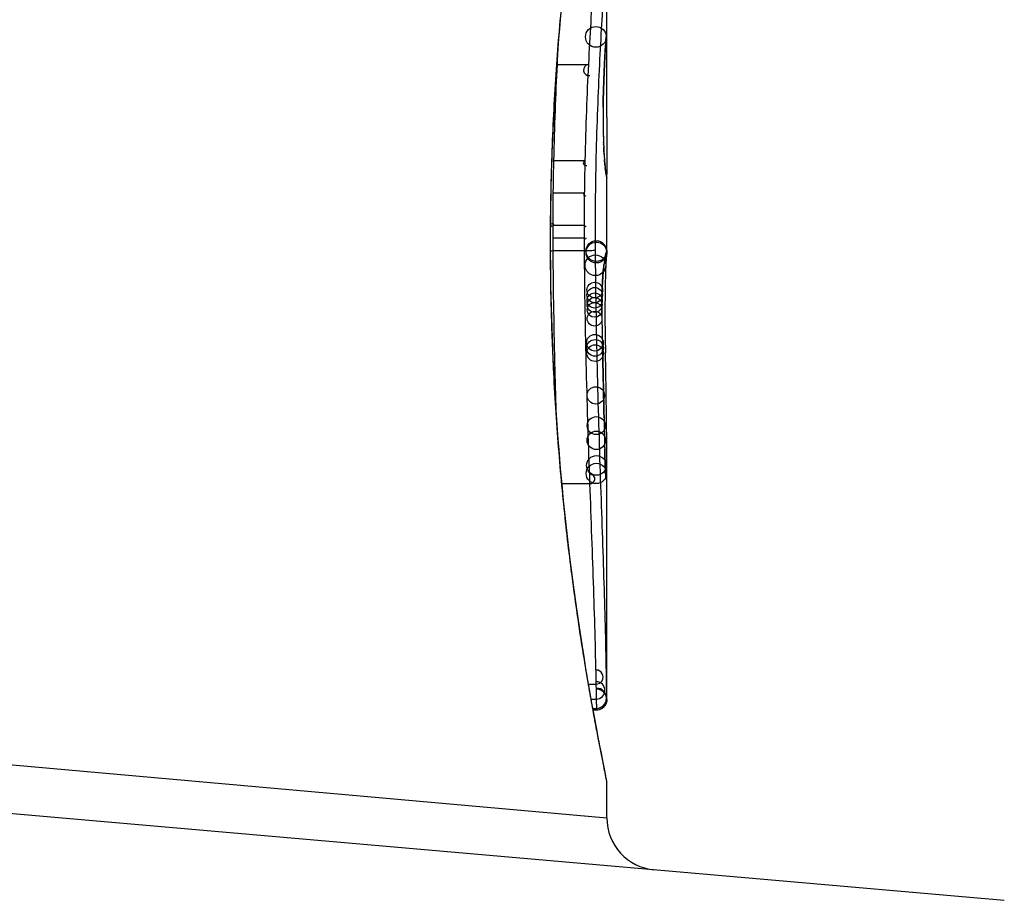
# Model space of a CAD drawing. Units: millimetres. Extents: x -3836 to 3834, y -2793 to 2769.
# Drawn here: x 1668 to 1677, y -218 to -210 of the extents above; entities that cross this region are included whole.
import ezdxf

# ---------------------------------------------------------------- set-up
doc = ezdxf.new("R2010")
doc.units = ezdxf.units.MM
doc.header["$LTSCALE"] = 100
doc.layers.add('SW_Toestellen', color=2, linetype='Continuous')

msp = doc.modelspace()

# ---------------------------------------------------------------- linework, layer by layer
at = {"layer": 'SW_Toestellen'}
for p, q in [((1673.4384, -210.6924), (1673.4384, -209.2583)), ((1672.962, -210.4272), (1673.2611, -210.4272)), ((1672.9285, -211.353), (1673.2272, -211.353)), ((1673.4384, -212.2326), (1673.4384, -211.4843)), ((1672.9231, -211.6618), (1673.2217, -211.6618)), ((1672.9207, -211.9746), (1673.2193, -211.9746)), ((1672.9207, -212.0976), (1673.2192, -212.0976)), ((1672.8963, -212.1556), (1672.894, -212.1556)), ((1672.9215, -212.2201), (1673.22, -212.2201)), ((1673.4238, -213.1048), (1673.4248, -213.1546)), ((1673.4248, -213.1546), (1673.4258, -213.2044)), ((1673.4384, -214.2363), (1673.4384, -214.2323)), ((1673.4384, -216.5433), (1673.4384, -214.2323)), ((1673.0044, -214.4617), (1673.2728, -214.4617)), ((1673.2615, -216.3944), (1673.3337, -216.3944)), ((1673.2868, -216.5389), (1673.3365, -216.5389)), ((1673.4384, -216.5433), (1673.4384, -216.5431)), ((1673.3028, -216.6279), (1673.3382, -216.6279)), ((1673.3054, -216.6426), (1673.3384, -216.6426)), ((1673.3383, -216.6454), (1673.3059, -216.6454)), ((1663.7285, -216.8166), (1673.4384, -217.6837)), ((1663.3992, -217.2635), (1677.2661, -218.4767)), ((1673.4384, -217.6837), (1673.4384, -217.3436))]:
    msp.add_line(p, q, dxfattribs=at)
for centre, radius in [((1673.3329, -210.1614), 0.1), ((1672.9108, -211.9723), 0.014), ((1673.3371, -212.2242), 0.1), ((1673.3382, -212.238), 0.0999), ((1673.3285, -212.3608), 0.1), ((1673.3221, -212.5995), 0.075), ((1673.3215, -212.6482), 0.074), ((1673.3209, -212.7004), 0.0728), ((1673.3205, -212.7431), 0.0719), ((1673.3202, -212.7904), 0.071), ((1673.3203, -212.8746), 0.0715), ((1673.3238, -213.1069), 0.0803), ((1673.3248, -213.1566), 0.0805), ((1673.3258, -213.2064), 0.0806), ((1673.3325, -213.6138), 0.0835), ((1673.3363, -213.9053), 0.0867), ((1673.3376, -214.0467), 0.0887), ((1673.3375, -214.3658), 0.098), ((1673.3383, -214.2886), 0.0947)]:
    msp.add_circle(centre, radius, dxfattribs=at)
for centre, radius, start, end in [((1673.2678, -210.4802), 0.0534, 97.29323, 277.29323), ((1673.2365, -211.3758), 0.0246, 112.26667, 292.26667), ((1673.2314, -211.6749), 0.0163, 126.60088, 306.60088), ((1673.2292, -211.977), 0.0102, 166.44839, 346.44839), ((1673.2291, -212.0964), 0.00999, 186.71522, 6.71522), ((1673.2794, -214.4185), 0.0438, 261.27085, 81.27085), ((1673.3352, -216.3267), 0.0677, 268.78978, 88.78979), ((1673.3372, -216.4553), 0.0836, 269.53477, 89.53477), ((1673.3383, -216.5309), 0.097, 269.94346, 89.94346), ((1673.3384, -216.5431), 0.0995, 269.99697, 89.99698), ((1673.9384, -217.6837), 0.5, 180, 265)]:
    msp.add_arc(centre, radius, start, end, dxfattribs=at)
for centre, major_axis, ratio, start_param, end_param in [((1673.3294, -210.1839), (0.0996, -0.0085), 0.952572, 0, 0.089727), ((1673.3312, -210.1672), (0.0991, -0.0136), 0.984278, 0, 0.139017), ((1673.4128, -210.9708), (0.0221, 0.8245), 0.017388, 0.420065, 0.506964), ((1673.3254, -210.2439), (0.0998, -0.0058), 0.870132, 0, 0.066721), ((1673.3274, -210.2112), (0.0998, -0.0066), 0.908443, 0, 0.072305), ((1673.3163, -210.4209), (0.0999, -0.0045), 0.725414, 0, 0.062202), ((1673.3073, -210.6434), (0.0999, -0.0036), 0.575497, 0, 0.062113), ((1593.9915, -218.4012), (76.6424, 25.2961), 0.8271, 6.013088, 6.015688), ((1660.1103, -227.1202), (-7.7054, -32.0995), 0.338787, 2.184794, 2.187238), ((1673.4245, -210.9193), (0, 0.4118), 0.05343, 1.374945, 1.908304), ((1673.3029, -210.8381), (0.1, -0.0011), 0.191822, 0, 0.055263), ((1673.3038, -211.0575), (0.1, 0.0019), 0.326552, 6.226474, 6.283185), ((1673.4251, -210.9025), (-0.0006, 0.4631), 0.049393, 1.907858, 2.056684), ((1673.3052, -211.1215), (0.1, 0.0027), 0.461088, 6.224063, 6.283185), ((1673.4243, -210.8913), (-0.0015, 0.4874), 0.045888, 2.056259, 2.195818), ((1673.3071, -211.1801), (0.0999, 0.0036), 0.578098, 6.220707, 6.283185), ((1673.4249, -210.8444), (-0.0031, 0.5685), 0.042612, 2.194508, 2.242941), ((1673.3079, -211.2024), (0.0999, 0.0039), 0.616291, 6.219324, 6.283185), ((1673.4158, -211.0301), (-0.0013, 0.2673), 0.042499, 2.251983, 2.356838), ((1673.3123, -211.2952), (0.0998, 0.006), 0.792155, 6.206945, 6.283185), ((1673.4147, -210.8041), (-0.0112, 0.6063), 0.031607, 2.497567, 2.657259), ((1673.316, -211.3487), (0.0997, 0.0078), 0.875536, 6.193869, 6.283185), ((1673.3202, -211.3957), (0.0995, 0.0101), 0.93345, 6.174559, 6.283185), ((1673.3675, -210.2634), (0.0636, -1.1961), 0.017953, 5.928722, 6.017098), ((1673.3239, -211.4296), (0.0993, 0.0118), 0.959539, 6.159608, 6.283185), ((1673.3308, -211.4804), (0.0986, 0.0165), 0.988574, 6.115824, 6.283185), ((1673.3354, -211.507), (0.0982, 0.0187), 0.996516, 6.094925, 6.283185), ((1672.5472, -206.8588), (0.8895, -4.6458), 0.000125, 0.040513, 0.083513), ((1673.3378, -211.5192), (0.0983, 0.0185), 0.999245, 6.097134, 6.283185), ((1673.2233, -214.4025), (0.2097, 2.1603), 0.011813, 0.195179, 0.258007), ((1673.3253, -212.2671), (0.0988, -0.0156), 0.97833, 0, 0.159718), ((1673.3294, -212.244), (0.0979, -0.0205), 0.991304, 0, 0.208702), ((1673.3111, -212.3569), (0.0977, -0.0214), 0.976003, 0, 0.220294), ((1668.443, -222.2902), (4.9202, 10.4441), 0.083115, 6.009509, 6.019714), ((1673.3159, -212.3302), (0.0988, -0.0152), 0.961844, 0, 0.158332), ((1673.3206, -212.2989), (0.099, -0.0141), 0.96468, 0, 0.146453), ((1673.2971, -212.5102), (0.0999, -0.0052), 0.666861, 0, 0.078585), ((1673.4518, -212.9472), (-0.0009, -0.9338), 0.034531, 4.387958, 4.446066), ((1673.4687, -213.2003), (-0.0045, -1.7312), 0.029623, 4.358871, 4.388658), ((1673.4379, -212.84), (0, -0.4695), 0.037905, 4.506172, 4.607376), ((1673.4461, -212.8901), (-0.0003, -0.716), 0.036544, 4.445701, 4.50677), ((1673.2908, -212.8061), (0.1, 0.0004), 0.058116, 6.220253, 6.283185), ((1673.4335, -212.7645), (-0.0001, 0.7015), 0.06098, 1.629556, 1.859064), ((1673.4343, -212.8294), (0, -0.3674), 0.03843, 4.607137, 4.834328), ((1673.4336, -212.83), (0.0001, -0.3629), 0.037066, 4.834299, 5.065108), ((1673.2926, -212.9658), (0.1, 0.0018), 0.281335, 6.218911, 6.283185), ((1673.4318, -212.754), (-0.0012, 0.7389), 0.055898, 1.858835, 2.067185), ((1673.436, -212.7937), (0.0006, -0.469), 0.034477, 5.064201, 5.154779), ((1673.4423, -212.6639), (0.0023, -0.7749), 0.030872, 5.15313, 5.203007), ((1673.4454, -212.5027), (0.0061, -1.1187), 0.026312, 5.202075, 5.242332), ((1670.9585, -203.7366), (-1.4245, 25.5827), 0.080376, 4.324207, 4.332948), ((1673.401, -211.3434), (0.0643, -3.4217), 0.0035, 5.24069, 5.253072), ((1673.2078, -214.9867), (-0.0626, -3.4745), 0.062351, 2.07799, 2.110534), ((1673.3009, -213.3161), (0.1, 0.0023), 0.377417, 6.22295, 6.283185), ((1668.2762, -200.8071), (-2.6093, 33.6995), 0.132579, 4.318532, 4.321923), ((1673.3271, -211.3119), (0.1016, -4.1007), 0.014265, 0.974883, 1.063604), ((1673.3033, -213.4221), (0.1, 0.0022), 0.38053, 6.224818, 6.283185), ((1668.1159, -200.8278), (-2.6716, 33.6732), 0.137063, 4.314882, 4.318276), ((1673.3056, -213.528), (0.1, 0.0022), 0.383639, 6.226707, 6.283185), ((1512.4301, -207.7238), (152.6104, -56.1942), 0.913268, 0.343629, 0.344634), ((1673.2219, -211.2126), (0.1628, -4.2817), 0.033652, 0.889705, 0.974577), ((1673.3088, -213.6789), (0.1, 0.0021), 0.383777, 6.229526, 6.283185), ((1512.4476, -207.8784), (152.8567, -55.3044), 0.913601, 0.337452, 0.338458), ((1673.3118, -213.8297), (0.1, 0.002), 0.383913, 6.232345, 6.283185), ((1673.4638, -212.5397), (-0.0361, 3.3493), 0.02131, 1.9653, 2.065703), ((1673.2623, -211.7819), (0.1313, -3.3758), 0.034823, 0.834327, 0.889588), ((1673.3574, -212.6646), (0.0623, -2.0584), 0.025185, 0.741909, 0.834369), ((1673.3182, -214.1334), (0.1, 0.0022), 0.474623, 6.236673, 6.283185), ((1673.3762, -212.9766), (0.0478, -1.6348), 0.024309, 0.694268, 0.741896), ((1673.3299, -214.401), (0.0994, 0.0108), 0.97109, 6.17162, 6.283185)]:
    msp.add_ellipse(centre, major_axis=major_axis, ratio=ratio, start_param=start_param, end_param=end_param, dxfattribs=at)
for points, knots in [([(1673.438, -206.9681), (1673.4382, -206.9697), (1673.4358, -206.9834), (1673.4077, -207.1255), (1673.331, -207.4859), (1673.1664, -208.471), (1673.0869, -209.0154), (1672.9751, -210.1031), (1672.9364, -210.6172), (1672.9011, -211.4796), (1672.894, -211.8176), (1672.894, -212.1556)], [-0.8086764, -0.8086764, -0.8086764, -0.8086764, -0.7474523, -0.7474523, -0.4745891, -0.4745891, -0.2636606, -0.2636606, -0.1014079, -0.1014079, 0, 0, 0, 0]), ([(1672.8963, -212.1556), (1672.8963, -212.0214), (1672.8974, -211.8871), (1672.9018, -211.6195), (1672.905, -211.486), (1672.9137, -211.2208), (1672.9191, -211.089), (1672.9318, -210.8277), (1672.9391, -210.6983), (1672.9556, -210.4427), (1672.9647, -210.3164), (1672.9846, -210.068), (1672.9953, -209.9457), (1673.018, -209.7058), (1673.03, -209.5883), (1673.0551, -209.3585), (1673.0681, -209.2463), (1673.0949, -209.0281), (1673.1087, -208.922), (1673.1365, -208.7166), (1673.1507, -208.6173), (1673.1789, -208.426), (1673.1931, -208.3341), (1673.221, -208.1581), (1673.2348, -208.074), (1673.2618, -207.9144), (1673.275, -207.8388), (1673.3003, -207.6965), (1673.3124, -207.6299), (1673.3354, -207.5058), (1673.3463, -207.4485), (1673.3665, -207.3435), (1673.3758, -207.2958), (1673.3926, -207.2105), (1673.4, -207.1728), (1673.4163, -207.0913), (1673.4238, -207.054), (1673.4315, -207.0151), (1673.4334, -207.0051), (1673.4355, -206.9937), (1673.4361, -206.9905), (1673.4368, -206.9858), (1673.4371, -206.9843), (1673.4377, -206.9798), (1673.4384, -206.9796), (1673.4384, -206.9676)], [0, 0, 0, 0, 0.0404338, 0.0404338, 0.0808676, 0.0808676, 0.1213015, 0.1213015, 0.1617353, 0.1617353, 0.2021691, 0.2021691, 0.2426029, 0.2426029, 0.2830368, 0.2830368, 0.3234706, 0.3234706, 0.3639044, 0.3639044, 0.4043382, 0.4043382, 0.444772, 0.444772, 0.4852059, 0.4852059, 0.5256397, 0.5256397, 0.5660735, 0.5660735, 0.6065073, 0.6065073, 0.6469412, 0.6469412, 0.687375, 0.687375, 0.7480257, 0.7480257, 0.7783511, 0.7783511, 0.7935138, 0.7935138, 0.8010951, 0.8010951, 0.8086764, 0.8086764, 0.8086764, 0.8086764]), ([(1673.3047, -209.6695), (1673.2979, -209.7777), (1673.2906, -209.8959), (1673.2757, -210.1495), (1673.2682, -210.2849), (1673.2611, -210.4272)], [0, 0, 0, 0, 0.04878925, 0.04878925, 0.09757849, 0.09757849, 0.09757849, 0.09757849]), ([(1673.3675, -210.4802), (1673.3742, -210.3423), (1673.3811, -210.2111), (1673.3949, -209.9659), (1673.4017, -209.8518), (1673.4079, -209.7474)], [-0.09757849, -0.09757849, -0.09757849, -0.09757849, -0.04878925, -0.04878925, -0.00021469, -0.00021469, -0.00021469, -0.00021469]), ([(1673.4272, -210.2177), (1673.4273, -210.2157), (1673.4274, -210.2138), (1673.4277, -210.21), (1673.4278, -210.2082), (1673.4281, -210.2047), (1673.4282, -210.203), (1673.4285, -210.1997), (1673.4286, -210.1982), (1673.4288, -210.1952), (1673.4289, -210.1937), (1673.4291, -210.1924)], [0, 0, 0, 0, 0.00151537, 0.00151537, 0.00303074, 0.00303074, 0.004546109, 0.004546109, 0.006061479, 0.006061479, 0.007576849, 0.007576849, 0.007576849, 0.007576849]), ([(1673.4294, -210.1839), (1673.4291, -210.1877), (1673.4287, -210.1919), (1673.428, -210.201), (1673.4277, -210.2059), (1673.4273, -210.2112)], [-0.007576849, -0.007576849, -0.007576849, -0.007576849, -0.003788424, -0.003788424, 0, 0, 0, 0]), ([(1673.4291, -210.1924), (1673.4292, -210.1912), (1673.4293, -210.1901), (1673.4295, -210.188), (1673.4295, -210.187), (1673.4297, -210.1852), (1673.4298, -210.1844), (1673.43, -210.183), (1673.43, -210.1824), (1673.4301, -210.1815), (1673.4302, -210.1811), (1673.4302, -210.1809)], [0, 0, 0, 0, 0.001388194, 0.001388194, 0.002776388, 0.002776388, 0.004164582, 0.004164582, 0.005552776, 0.005552776, 0.00694097, 0.00694097, 0.00694097, 0.00694097]), ([(1673.4311, -210.1672), (1673.4309, -210.1693), (1673.4306, -210.1717), (1673.43, -210.1772), (1673.4297, -210.1803), (1673.4294, -210.1839)], [-0.00694097, -0.00694097, -0.00694097, -0.00694097, -0.003470485, -0.003470485, 0, 0, 0, 0]), ([(1673.4329, -210.1614), (1673.4326, -210.1611), (1673.4323, -210.1615), (1673.4317, -210.1634), (1673.4314, -210.165), (1673.4311, -210.1672)], [-0.007575546, -0.007575546, -0.007575546, -0.007575546, -0.003787773, -0.003787773, 0, 0, 0, 0]), ([(1673.4356, -210.2037), (1673.4353, -210.1905), (1673.4349, -210.1801), (1673.4339, -210.1658), (1673.4334, -210.1619), (1673.4329, -210.1614)], [-0.01580673, -0.01580673, -0.01580673, -0.01580673, -0.00790328, -0.00790328, 0, 0, 0, 0]), ([(1673.4253, -210.2439), (1673.4239, -210.2684), (1673.4224, -210.2955), (1673.4193, -210.3547), (1673.4178, -210.3867), (1673.4162, -210.4209)], [-0.02985034, -0.02985034, -0.02985034, -0.02985034, -0.01492787, -0.01492787, 0, 0, 0, 0]), ([(1673.4162, -210.4254), (1673.4168, -210.4118), (1673.4174, -210.3985), (1673.4187, -210.3728), (1673.4193, -210.3603), (1673.4205, -210.336), (1673.4211, -210.3243), (1673.4223, -210.3016), (1673.4229, -210.2906), (1673.4241, -210.2696), (1673.4246, -210.2594), (1673.4252, -210.2497)], [0, 0, 0, 0, 0.00597007, 0.00597007, 0.01194014, 0.01194014, 0.01791021, 0.01791021, 0.02388028, 0.02388028, 0.02985034, 0.02985034, 0.02985034, 0.02985034]), ([(1673.4273, -210.2112), (1673.427, -210.2162), (1673.4267, -210.2214), (1673.426, -210.2323), (1673.4257, -210.238), (1673.4253, -210.2439)], [-0.007202046, -0.007202046, -0.007202046, -0.007202046, -0.003601023, -0.003601023, 0, 0, 0, 0]), ([(1673.437, -210.308), (1673.4369, -210.2867), (1673.4367, -210.2671), (1673.4362, -210.232), (1673.436, -210.2166), (1673.4356, -210.2037)], [-0.01534757, -0.01534757, -0.01534757, -0.01534757, -0.00767339, -0.00767339, 0, 0, 0, 0]), ([(1673.4384, -210.6924), (1673.4384, -210.6393), (1673.4383, -210.5863), (1673.4379, -210.4581), (1673.4376, -210.383), (1673.437, -210.308)], [-0.04602805, -0.04602805, -0.04602805, -0.04602805, -0.02704335, -0.02704335, 0, 0, 0, 0]), ([(1672.9285, -211.353), (1672.9322, -211.1896), (1672.937, -211.0293), (1672.9484, -210.7193), (1672.955, -210.5697), (1672.962, -210.4272)], [-0.1037841, -0.1037841, -0.1037841, -0.1037841, -0.0518471, -0.0518471, 0, 0, 0, 0]), ([(1673.2611, -210.4272), (1673.2539, -210.5696), (1673.2473, -210.7192), (1673.2357, -211.0292), (1673.2308, -211.1895), (1673.2272, -211.353)], [0, 0, 0, 0, 0.04870495, 0.04870495, 0.09743561, 0.09743561, 0.09743561, 0.09743561]), ([(1673.3361, -211.3758), (1673.3395, -211.2177), (1673.344, -211.0626), (1673.3547, -210.7627), (1673.3609, -210.6179), (1673.3675, -210.4802)], [-0.09743561, -0.09743561, -0.09743561, -0.09743561, -0.04870495, -0.04870495, 0, 0, 0, 0]), ([(1673.4162, -210.4209), (1673.4147, -210.4546), (1673.4131, -210.4902), (1673.4101, -210.5645), (1673.4086, -210.6032), (1673.4072, -210.6434)], [-0.0294712, -0.0294712, -0.0294712, -0.0294712, -0.01473799, -0.01473799, -0.00000431, -0.00000431, -0.00000431, -0.00000431]), ([(1673.4072, -210.647), (1673.4078, -210.631), (1673.4084, -210.6152), (1673.4096, -210.5841), (1673.4102, -210.5688), (1673.4114, -210.5387), (1673.412, -210.5239), (1673.4132, -210.4949), (1673.4138, -210.4806), (1673.415, -210.4526), (1673.4156, -210.4388), (1673.4162, -210.4254)], [0.00000406, 0.00000406, 0.00000406, 0.00000406, 0.00589749, 0.00589749, 0.01179092, 0.01179092, 0.01768435, 0.01768435, 0.02357777, 0.02357777, 0.0294712, 0.0294712, 0.0294712, 0.0294712]), ([(1673.4072, -210.6434), (1673.4061, -210.6724), (1673.4052, -210.7036), (1673.4037, -210.769), (1673.4032, -210.8032), (1673.4028, -210.8381)], [-0.02133113, -0.02133113, -0.02133113, -0.02133113, -0.01066691, -0.01066691, 0, 0, 0, 0]), ([(1673.4029, -210.8392), (1673.4031, -210.8254), (1673.4033, -210.8117), (1673.4037, -210.7846), (1673.4039, -210.7713), (1673.4044, -210.745), (1673.4047, -210.7321), (1673.4054, -210.7068), (1673.4057, -210.6944), (1673.4064, -210.6702), (1673.4068, -210.6584), (1673.4072, -210.647)], [0, 0, 0, 0, 0.00426623, 0.00426623, 0.00853245, 0.00853245, 0.01279868, 0.01279868, 0.0170649, 0.0170649, 0.02133113, 0.02133113, 0.02133113, 0.02133113]), ([(1673.4028, -210.8381), (1673.4024, -210.8745), (1673.4023, -210.9118), (1673.4026, -210.9858), (1673.403, -211.0225), (1673.4036, -211.0575)], [-0.02224922, -0.02224922, -0.02224922, -0.02224922, -0.01112437, -0.01112437, 0, 0, 0, 0]), ([(1673.4379, -210.9365), (1673.4377, -210.9704), (1673.4376, -211.0078), (1673.4374, -211.0859), (1673.4374, -211.1265), (1673.4374, -211.2068), (1673.4375, -211.2465), (1673.4377, -211.3212), (1673.4379, -211.356), (1673.4382, -211.4176), (1673.4383, -211.4441), (1673.4384, -211.4722), (1673.4384, -211.4786), (1673.4384, -211.4843)], [0, 0, 0, 0, 0.012125, 0.012125, 0.02423156, 0.02423156, 0.03633478, 0.03633478, 0.04844536, 0.04844536, 0.06059128, 0.06059128, 0.0645992, 0.0645992, 0.0645992, 0.0645992]), ([(1673.4036, -211.0575), (1673.4038, -211.0685), (1673.4041, -211.0793), (1673.4045, -211.1007), (1673.4048, -211.1112), (1673.4051, -211.1215)], [-0.006972716, -0.006972716, -0.006972716, -0.006972716, -0.003486358, -0.003486358, 0, 0, 0, 0]), ([(1673.4051, -211.1215), (1673.4054, -211.1317), (1673.4057, -211.1416), (1673.4063, -211.1612), (1673.4066, -211.1708), (1673.407, -211.1801)], [-0.006877293, -0.006877293, -0.006877293, -0.006877293, -0.003438646, -0.003438646, 0, 0, 0, 0]), ([(1673.407, -211.1801), (1673.4071, -211.1839), (1673.4072, -211.1876), (1673.4075, -211.1951), (1673.4077, -211.1987), (1673.4078, -211.2024)], [-0.002779243, -0.002779243, -0.002779243, -0.002779243, -0.001389621, -0.001389621, 0, 0, 0, 0]), ([(1673.4078, -211.2024), (1673.408, -211.207), (1673.4082, -211.2115), (1673.4085, -211.2186), (1673.4086, -211.2212), (1673.4087, -211.2238)], [-0.003532686, -0.003532686, -0.003532686, -0.003532686, -0.001766343, -0.001766343, -0.000702336, -0.000702336, -0.000702336, -0.000702336]), ([(1673.4087, -211.2238), (1673.4087, -211.2236), (1673.4087, -211.2234), (1673.4088, -211.2219), (1673.4088, -211.2206), (1673.4087, -211.2193)], [-0.0000730995, -0.0000730995, -0.0000730995, -0.0000730995, 0, 0, 0.0006142687, 0.0006142687, 0.0006142687, 0.0006142687]), ([(1673.4087, -211.2238), (1673.4092, -211.2363), (1673.4097, -211.2482), (1673.4109, -211.2723), (1673.4115, -211.2842), (1673.4122, -211.2952)], [-0.01020467, -0.01020467, -0.01020467, -0.01020467, -0.00542718, -0.00542718, 0, 0, 0, 0]), ([(1673.4121, -211.2892), (1673.4119, -211.2852), (1673.4117, -211.2811), (1673.4112, -211.2726), (1673.411, -211.2682), (1673.4105, -211.2591), (1673.4103, -211.2545), (1673.4098, -211.2449), (1673.4096, -211.24), (1673.4092, -211.23), (1673.409, -211.2249), (1673.4088, -211.2196)], [0, 0, 0, 0, 0.00204701, 0.00204701, 0.00409402, 0.00409402, 0.00614103, 0.00614103, 0.00818804, 0.00818804, 0.01023506, 0.01023506, 0.01023506, 0.01023506]), ([(1673.4122, -211.2952), (1673.4128, -211.3052), (1673.4134, -211.3146), (1673.4147, -211.3324), (1673.4153, -211.3408), (1673.4159, -211.3487)], [-0.009779699, -0.009779699, -0.009779699, -0.009779699, -0.004889849, -0.004889849, 0, 0, 0, 0]), ([(1673.4196, -211.3856), (1673.4194, -211.3831), (1673.4191, -211.3805), (1673.4186, -211.3752), (1673.4184, -211.3724), (1673.4178, -211.3666), (1673.4176, -211.3637), (1673.417, -211.3575), (1673.4168, -211.3543), (1673.4162, -211.3477), (1673.416, -211.3444), (1673.4157, -211.3409)], [0, 0, 0, 0, 0.00223865, 0.00223865, 0.00447731, 0.00447731, 0.00671596, 0.00671596, 0.00895461, 0.00895461, 0.01119326, 0.01119326, 0.01119326, 0.01119326]), ([(1672.9231, -211.6618), (1672.9238, -211.6099), (1672.9246, -211.5582), (1672.9264, -211.4552), (1672.9274, -211.404), (1672.9285, -211.353)], [-0.03235955, -0.03235955, -0.03235955, -0.03235955, -0.01617766, -0.01617766, 0, 0, 0, 0]), ([(1673.2272, -211.353), (1673.226, -211.404), (1673.225, -211.4552), (1673.2231, -211.5582), (1673.2223, -211.6099), (1673.2217, -211.6618)], [0, 0, 0, 0, 0.01520582, 0.01520582, 0.03041284, 0.03041284, 0.03041284, 0.03041284]), ([(1673.331, -211.6749), (1673.3316, -211.6246), (1673.3323, -211.5745), (1673.334, -211.4748), (1673.335, -211.4252), (1673.3361, -211.3758)], [-0.03041284, -0.03041284, -0.03041284, -0.03041284, -0.01520582, -0.01520582, 0, 0, 0, 0]), ([(1673.4159, -211.3487), (1673.4166, -211.3577), (1673.4173, -211.3661), (1673.4187, -211.3818), (1673.4194, -211.389), (1673.4201, -211.3957)], [-0.01119326, -0.01119326, -0.01119326, -0.01119326, -0.00559625, -0.00559625, 0, 0, 0, 0]), ([(1673.4201, -211.3957), (1673.4207, -211.402), (1673.4214, -211.408), (1673.4226, -211.4193), (1673.4232, -211.4246), (1673.4238, -211.4296)], [-0.010639, -0.010639, -0.010639, -0.010639, -0.00531929, -0.00531929, 0, 0, 0, 0]), ([(1673.4294, -211.464), (1673.4291, -211.4622), (1673.4288, -211.4601), (1673.4281, -211.4554), (1673.4277, -211.4527), (1673.4269, -211.447), (1673.4264, -211.4439), (1673.4256, -211.4372), (1673.4251, -211.4336), (1673.4242, -211.426), (1673.4237, -211.422), (1673.4232, -211.4177)], [0, 0, 0, 0, 0.00474209, 0.00474209, 0.00948418, 0.00948418, 0.01422627, 0.01422627, 0.01896836, 0.01896836, 0.02371045, 0.02371045, 0.02371045, 0.02371045]), ([(1673.4238, -211.4296), (1673.4251, -211.4406), (1673.4264, -211.4504), (1673.4287, -211.4674), (1673.4298, -211.4746), (1673.4307, -211.4804)], [-0.02371045, -0.02371045, -0.02371045, -0.02371045, -0.01185466, -0.01185466, 0, 0, 0, 0]), ([(1673.4337, -211.4884), (1673.4335, -211.4874), (1673.4333, -211.4862), (1673.4328, -211.4837), (1673.4326, -211.4823), (1673.432, -211.4792), (1673.4317, -211.4776), (1673.4311, -211.4741), (1673.4308, -211.4722), (1673.4301, -211.4682), (1673.4298, -211.4662), (1673.4294, -211.464)], [0, 0, 0, 0, 0.00461259, 0.00461259, 0.00922519, 0.00922519, 0.01383778, 0.01383778, 0.01845037, 0.01845037, 0.02306297, 0.02306297, 0.02306297, 0.02306297]), ([(1673.4307, -211.4804), (1673.4317, -211.4861), (1673.4326, -211.4912), (1673.4341, -211.5001), (1673.4348, -211.5039), (1673.4354, -211.507)], [-0.02306297, -0.02306297, -0.02306297, -0.02306297, -0.01153132, -0.01153132, 0, 0, 0, 0]), ([(1673.4354, -211.507), (1673.436, -211.5098), (1673.4364, -211.5122), (1673.4372, -211.5163), (1673.4375, -211.518), (1673.4378, -211.5192)], [-0.02033914, -0.02033914, -0.02033914, -0.02033914, -0.01016952, -0.01016952, 0, 0, 0, 0]), ([(1672.9207, -211.9746), (1672.9209, -211.9223), (1672.9211, -211.87), (1672.9219, -211.7657), (1672.9224, -211.7136), (1672.9231, -211.6618)], [-0.03245658, -0.03245658, -0.03245658, -0.03245658, -0.01622728, -0.01622728, 0, 0, 0, 0]), ([(1673.2217, -211.6618), (1673.221, -211.7136), (1673.2205, -211.7657), (1673.2196, -211.87), (1673.2194, -211.9223), (1673.2193, -211.9746)], [0, 0, 0, 0, 0.01516031, 0.01516031, 0.0303212, 0.0303212, 0.0303212, 0.0303212]), ([(1673.3287, -211.977), (1673.3288, -211.9265), (1673.3291, -211.876), (1673.3298, -211.7753), (1673.3303, -211.725), (1673.331, -211.6749)], [-0.0303212, -0.0303212, -0.0303212, -0.0303212, -0.01516031, -0.01516031, 0, 0, 0, 0]), ([(1672.9207, -212.0976), (1672.9206, -212.0771), (1672.9206, -212.0566), (1672.9207, -212.0156), (1672.9207, -211.9951), (1672.9207, -211.9746)], [-0.01264574, -0.01264574, -0.01264574, -0.01264574, -0.00632286, -0.00632286, 0, 0, 0, 0]), ([(1673.2193, -211.9746), (1673.2192, -211.9951), (1673.2192, -212.0156), (1673.2192, -212.0566), (1673.2192, -212.0771), (1673.2192, -212.0976)], [0, 0, 0, 0, 0.00596914, 0.00596914, 0.01193829, 0.01193829, 0.01193829, 0.01193829]), ([(1673.3287, -212.0964), (1673.3286, -212.0765), (1673.3286, -212.0566), (1673.3287, -212.0168), (1673.3287, -211.9969), (1673.3287, -211.977)], [-0.01193829, -0.01193829, -0.01193829, -0.01193829, -0.00596914, -0.00596914, 0, 0, 0, 0]), ([(1672.9215, -212.2201), (1672.9212, -212.1998), (1672.921, -212.1794), (1672.9208, -212.1385), (1672.9207, -212.118), (1672.9207, -212.0976)], [-0.01335002, -0.01335002, -0.01335002, -0.01335002, -0.00667531, -0.00667531, 0, 0, 0, 0]), ([(1673.2192, -212.0976), (1673.2192, -212.118), (1673.2193, -212.1385), (1673.2196, -212.1794), (1673.2197, -212.1998), (1673.22, -212.2201)], [0, 0, 0, 0, 0.00560125, 0.00560125, 0.0112023, 0.0112023, 0.0112023, 0.0112023]), ([(1673.3294, -212.2098), (1673.3294, -212.2093), (1673.3294, -212.2087), (1673.3294, -212.2081), (1673.3291, -212.1896), (1673.329, -212.171), (1673.3287, -212.1337), (1673.3287, -212.1151), (1673.3287, -212.0964)], [-0.0113723, -0.0113723, -0.0113723, -0.0113723, -0.0112023, -0.0112023, -0.0112023, -0.00560125, -0.00560125, 0, 0, 0, 0]), ([(1672.894, -212.1556), (1672.894, -213.2383), (1672.9735, -214.3186), (1673.1802, -215.9896), (1673.2959, -216.6153), (1673.412, -217.2129), (1673.4374, -217.3367), (1673.4379, -217.343)], [-1.6265444, -1.6265444, -1.6265444, -1.6265444, -1.3017245, -1.3017245, -1.0086913, -1.0086913, -0.8178583, -0.8178583, -0.8178583, -0.8178583]), ([(1673.4384, -217.3436), (1673.4384, -217.3405), (1673.4383, -217.3386), (1673.4379, -217.3331), (1673.4377, -217.3314), (1673.4363, -217.3206), (1673.4355, -217.3175), (1673.4318, -217.298), (1673.4287, -217.282), (1673.4203, -217.2395), (1673.415, -217.2132), (1673.4024, -217.1503), (1673.3951, -217.1137), (1673.3787, -217.0306), (1673.3696, -216.9841), (1673.3498, -216.8812), (1673.3391, -216.825), (1673.3164, -216.703), (1673.3044, -216.6374), (1673.2793, -216.4971), (1673.2662, -216.4225), (1673.2394, -216.2647), (1673.2257, -216.1816), (1673.1978, -216.0074), (1673.1837, -215.9163), (1673.1554, -215.7266), (1673.1413, -215.6281), (1673.1133, -215.4242), (1673.0995, -215.3189), (1673.0726, -215.102), (1673.0594, -214.9905), (1673.0341, -214.7619), (1673.022, -214.6449), (1672.999, -214.4062), (1672.9881, -214.2844), (1672.9679, -214.0368), (1672.9586, -213.911), (1672.9417, -213.656), (1672.9342, -213.527), (1672.9174, -213.1938), (1672.9095, -212.988), (1672.899, -212.5733), (1672.8963, -212.3645), (1672.8963, -212.1556)], [0.8178583, 0.8178583, 0.8178583, 0.8178583, 0.8197963, 0.8197963, 0.8246972, 0.8246972, 0.8537714, 0.8537714, 0.8942057, 0.8942057, 0.93464, 0.93464, 0.9750744, 0.9750744, 1.0155087, 1.0155087, 1.055943, 1.055943, 1.0963773, 1.0963773, 1.1368116, 1.1368116, 1.1772459, 1.1772459, 1.2176802, 1.2176802, 1.2581145, 1.2581145, 1.2985488, 1.2985488, 1.3389831, 1.3389831, 1.3794174, 1.3794174, 1.4198517, 1.4198517, 1.460286, 1.460286, 1.5007204, 1.5007204, 1.5636324, 1.5636324, 1.6265444, 1.6265444, 1.6265444, 1.6265444]), ([(1672.9528, -213.8232), (1672.9484, -213.6733), (1672.9442, -213.5214), (1672.9314, -212.9924), (1672.9247, -212.6077), (1672.9215, -212.2201)], [-0.1668663, -0.1668663, -0.1668663, -0.1668663, -0.1184874, -0.1184874, 0, 0, 0, 0]), ([(1673.22, -212.2201), (1673.2329, -212.2201), (1673.246, -212.2198), (1673.271, -212.2188), (1673.2826, -212.2181), (1673.3028, -212.2162), (1673.3113, -212.2151), (1673.3239, -212.2126), (1673.3279, -212.2113), (1673.3293, -212.2099), (1673.3294, -212.2098), (1673.3294, -212.2098)], [-0.01572716, -0.01572716, -0.01572716, -0.01572716, -0.01182123, -0.01182123, -0.00791501, -0.00791501, -0.00400817, -0.00400817, 0, 0, 0.00007311, 0.00007311, 0.00007311, 0.00007311]), ([(1673.22, -212.2201), (1673.2233, -212.608), (1673.23, -212.993), (1673.2486, -213.7443), (1673.2603, -214.1107), (1673.2728, -214.4617)], [0, 0, 0, 0, 0.1149984, 0.1149984, 0.2299968, 0.2299968, 0.2299968, 0.2299968]), ([(1673.3791, -214.4185), (1673.3675, -214.0729), (1673.3564, -213.7122), (1673.3389, -212.9725), (1673.3325, -212.5935), (1673.3294, -212.2116), (1673.3294, -212.211), (1673.3294, -212.2104), (1673.3294, -212.2098)], [-0.2299968, -0.2299968, -0.2299968, -0.2299968, -0.1149984, -0.1149984, 0, 0, 0, 0.0001766, 0.0001766, 0.0001766, 0.0001766]), ([(1673.4253, -212.2671), (1673.4245, -212.2718), (1673.4238, -212.2768), (1673.4222, -212.2874), (1673.4213, -212.293), (1673.4205, -212.2989)], [-0.01367087, -0.01367087, -0.01367087, -0.01367087, -0.0068356, -0.0068356, 0, 0, 0, 0]), ([(1673.4241, -212.2827), (1673.4244, -212.281), (1673.4246, -212.2794), (1673.4251, -212.2764), (1673.4253, -212.275), (1673.4258, -212.2724), (1673.426, -212.2712), (1673.4264, -212.2689), (1673.4266, -212.2679), (1673.427, -212.2661), (1673.4271, -212.2652), (1673.4273, -212.2646)], [0, 0, 0, 0, 0.00277127, 0.00277127, 0.00554255, 0.00554255, 0.00831382, 0.00831382, 0.01108509, 0.01108509, 0.01385637, 0.01385637, 0.01385637, 0.01385637]), ([(1673.4294, -212.244), (1673.4288, -212.247), (1673.4281, -212.2504), (1673.4267, -212.2581), (1673.426, -212.2624), (1673.4253, -212.2671)], [-0.01385637, -0.01385637, -0.01385637, -0.01385637, -0.00692833, -0.00692833, 0, 0, 0, 0]), ([(1673.4273, -212.2646), (1673.4276, -212.2633), (1673.4278, -212.2623), (1673.4282, -212.2606), (1673.4283, -212.26), (1673.4284, -212.2596), (1673.4284, -212.2595), (1673.4284, -212.2595)], [0, 0, 0, 0, 0.00416292, 0.00416292, 0.00832584, 0.00832584, 0.01013151, 0.01013151, 0.01013151, 0.01013151]), ([(1673.4336, -212.2814), (1673.4336, -212.2814), (1673.4336, -212.2816), (1673.4334, -212.2833), (1673.433, -212.2864), (1673.4324, -212.2948), (1673.432, -212.3), (1673.4312, -212.3125), (1673.4307, -212.3197), (1673.4298, -212.3358), (1673.4294, -212.3448), (1673.4287, -212.358), (1673.4286, -212.3617), (1673.4284, -212.3654)], [0.00207878, 0.00207878, 0.00207878, 0.00207878, 0.00381825, 0.00381825, 0.00978242, 0.00978242, 0.01574659, 0.01574659, 0.02171077, 0.02171077, 0.02767494, 0.02767494, 0.02982087, 0.02982087, 0.02982087, 0.02982087]), ([(1673.4342, -212.2267), (1673.4335, -212.228), (1673.4328, -212.2301), (1673.4312, -212.2359), (1673.4303, -212.2396), (1673.4294, -212.244)], [-0.02081459, -0.02081459, -0.02081459, -0.02081459, -0.01040744, -0.01040744, 0, 0, 0, 0]), ([(1673.4381, -212.2429), (1673.438, -212.2456), (1673.4378, -212.2483), (1673.4374, -212.2535), (1673.4371, -212.2562), (1673.4365, -212.2614), (1673.4362, -212.264), (1673.4355, -212.2693), (1673.4351, -212.2719), (1673.4343, -212.2772), (1673.4339, -212.2799), (1673.4334, -212.2826)], [0, 0, 0, 0, 0.00655158, 0.00655158, 0.01310316, 0.01310316, 0.01965475, 0.01965475, 0.02620633, 0.02620633, 0.03275791, 0.03275791, 0.03275791, 0.03275791]), ([(1673.4371, -212.2242), (1673.4368, -212.2238), (1673.4364, -212.2238), (1673.4354, -212.2246), (1673.4348, -212.2254), (1673.4342, -212.2267)], [-0.02040959, -0.02040959, -0.02040959, -0.02040959, -0.01020481, -0.01020481, 0, 0, 0, 0]), ([(1673.4384, -212.2326), (1673.4384, -212.2311), (1673.4383, -212.2298), (1673.4381, -212.2264), (1673.4377, -212.2249), (1673.4371, -212.2242)], [-0.02459011, -0.02459011, -0.02459011, -0.02459011, -0.01652533, -0.01652533, 0, 0, 0, 0]), ([(1673.4384, -212.2326), (1673.4384, -212.2334), (1673.4384, -212.2341), (1673.4384, -212.2355), (1673.4383, -212.2362), (1673.4383, -212.2376), (1673.4383, -212.2383), (1673.4383, -212.2396), (1673.4382, -212.2403), (1673.4382, -212.2416), (1673.4381, -212.2423), (1673.4381, -212.2429)], [0.024590106, 0.024590106, 0.024590106, 0.024590106, 0.026282247, 0.026282247, 0.027974388, 0.027974388, 0.029666529, 0.029666529, 0.03135867, 0.03135867, 0.033050811, 0.033050811, 0.033050811, 0.033050811]), ([(1673.411, -212.3569), (1673.4086, -212.3679), (1673.4061, -212.3868), (1673.4013, -212.4388), (1673.399, -212.4718), (1673.3969, -212.5102)], [-0.03098428, -0.03098428, -0.03098428, -0.03098428, -0.01549547, -0.01549547, 0, 0, 0, 0]), ([(1673.397, -212.5155), (1673.3978, -212.5005), (1673.3986, -212.4864), (1673.4003, -212.4602), (1673.4012, -212.4482), (1673.4029, -212.4265), (1673.4038, -212.4168), (1673.4056, -212.4001), (1673.4064, -212.3931), (1673.4079, -212.3826), (1673.4086, -212.3789), (1673.4088, -212.3782)], [0, 0, 0, 0, 0.00619686, 0.00619686, 0.01239371, 0.01239371, 0.01859057, 0.01859057, 0.02478742, 0.02478742, 0.03098428, 0.03098428, 0.03098428, 0.03098428]), ([(1673.4088, -212.3782), (1673.4092, -212.3761), (1673.4097, -212.374), (1673.4105, -212.3698), (1673.411, -212.3677), (1673.4118, -212.3633), (1673.4122, -212.3611), (1673.4129, -212.3567), (1673.4133, -212.3545), (1673.4141, -212.35), (1673.4144, -212.3477), (1673.4148, -212.3453)], [0, 0, 0, 0, 0.00221059, 0.00221059, 0.00442119, 0.00442119, 0.00663178, 0.00663178, 0.00884238, 0.00884238, 0.01105297, 0.01105297, 0.01105297, 0.01105297]), ([(1673.4159, -212.3302), (1673.4151, -212.3351), (1673.4143, -212.3399), (1673.4127, -212.3488), (1673.4118, -212.353), (1673.411, -212.3569)], [-0.01105297, -0.01105297, -0.01105297, -0.01105297, -0.0055263, -0.0055263, 0, 0, 0, 0]), ([(1673.4205, -212.2989), (1673.4198, -212.3041), (1673.419, -212.3092), (1673.4175, -212.3196), (1673.4167, -212.3249), (1673.4159, -212.3302)], [-0.01175139, -0.01175139, -0.01175139, -0.01175139, -0.00587573, -0.00587573, 0, 0, 0, 0]), ([(1673.4284, -212.3654), (1673.4279, -212.3761), (1673.4274, -212.388), (1673.4264, -212.4141), (1673.4259, -212.4282), (1673.425, -212.4584), (1673.4246, -212.4745), (1673.4238, -212.5082), (1673.4234, -212.5258), (1673.4227, -212.5625), (1673.4224, -212.5814), (1673.4221, -212.6009)], [0.00002512, 0.00002512, 0.00002512, 0.00002512, 0.0062945, 0.0062945, 0.01256389, 0.01256389, 0.01883327, 0.01883327, 0.02510266, 0.02510266, 0.03137204, 0.03137204, 0.03137204, 0.03137204]), ([(1673.3969, -212.5102), (1673.3954, -212.5388), (1673.3941, -212.571), (1673.392, -212.6438), (1673.3912, -212.6848), (1673.3906, -212.7531), (1673.3905, -212.7797), (1673.3906, -212.8061)], [-0.03217474, -0.03217474, -0.03217474, -0.03217474, -0.02065922, -0.02065922, -0.00794585, -0.00794585, 0, 0, 0, 0]), ([(1673.3908, -212.8057), (1673.3908, -212.7847), (1673.3908, -212.7635), (1673.391, -212.7214), (1673.3913, -212.7006), (1673.3919, -212.6598), (1673.3924, -212.6398), (1673.3934, -212.6013), (1673.394, -212.5828), (1673.3954, -212.5476), (1673.3962, -212.5309), (1673.397, -212.5155)], [0, 0, 0, 0, 0.00643495, 0.00643495, 0.01286989, 0.01286989, 0.01930484, 0.01930484, 0.02573979, 0.02573979, 0.03217474, 0.03217474, 0.03217474, 0.03217474]), ([(1673.3906, -212.8061), (1673.3907, -212.8331), (1673.3909, -212.8601), (1673.3915, -212.9134), (1673.3919, -212.9398), (1673.3924, -212.9658)], [-0.01624227, -0.01624227, -0.01624227, -0.01624227, -0.00812076, -0.00812076, 0, 0, 0, 0]), ([(1673.3924, -212.9658), (1673.3928, -212.9916), (1673.3934, -213.0169), (1673.3946, -213.0646), (1673.3952, -213.087), (1673.3959, -213.1088)], [-0.01611114, -0.01611114, -0.01611114, -0.01611114, -0.00805557, -0.00805557, -0.00062837, -0.00062837, -0.00062837, -0.00062837]), ([(1673.3959, -213.1088), (1673.3959, -213.1087), (1673.3959, -213.1086), (1673.3961, -213.1077), (1673.3961, -213.1068), (1673.3961, -213.106)], [-0.0000731827, -0.0000731827, -0.0000731827, -0.0000731827, 0, 0, 0.0006007018, 0.0006007018, 0.0006007018, 0.0006007018]), ([(1673.3959, -213.1088), (1673.3967, -213.1425), (1673.3975, -213.1762), (1673.3991, -213.2453), (1673.3999, -213.2807), (1673.4007, -213.3161)], [-0.02235269, -0.02235269, -0.02235269, -0.02235269, -0.01146936, -0.01146936, 0, 0, 0, 0]), ([(1673.4007, -213.3161), (1673.4012, -213.3338), (1673.4016, -213.3515), (1673.4024, -213.3868), (1673.4027, -213.4045), (1673.4031, -213.4221)], [-0.01145818, -0.01145818, -0.01145818, -0.01145818, -0.00572908, -0.00572908, 0, 0, 0, 0]), ([(1673.4031, -213.4221), (1673.4035, -213.4398), (1673.4039, -213.4574), (1673.4047, -213.4927), (1673.4051, -213.5104), (1673.4055, -213.528)], [-0.01145807, -0.01145807, -0.01145807, -0.01145807, -0.00572902, -0.00572902, 0, 0, 0, 0]), ([(1673.4055, -213.528), (1673.406, -213.5531), (1673.4066, -213.5783), (1673.4076, -213.6286), (1673.4082, -213.6537), (1673.4087, -213.6789)], [-0.01634174, -0.01634174, -0.01634174, -0.01634174, -0.00817087, -0.00817087, 0, 0, 0, 0]), ([(1673.4087, -213.6789), (1673.4092, -213.704), (1673.4097, -213.7292), (1673.4107, -213.7794), (1673.4112, -213.8046), (1673.4117, -213.8297)], [-0.01634173, -0.01634173, -0.01634173, -0.01634173, -0.00817087, -0.00817087, 0, 0, 0, 0]), ([(1673.4117, -213.8297), (1673.4127, -213.8815), (1673.4138, -213.9328), (1673.4159, -214.034), (1673.417, -214.084), (1673.4181, -214.1334)], [-0.03365376, -0.03365376, -0.03365376, -0.03365376, -0.01682564, -0.01682564, 0, 0, 0, 0]), ([(1673.4181, -214.1334), (1673.4193, -214.1858), (1673.4207, -214.2334), (1673.4238, -214.3116), (1673.4254, -214.343), (1673.428, -214.3811), (1673.4289, -214.3927), (1673.4298, -214.401)], [-0.04503682, -0.04503682, -0.04503682, -0.04503682, -0.02718195, -0.02718195, -0.0104546, -0.0104546, 0, 0, 0, 0]), ([(1673.4293, -214.3901), (1673.4287, -214.3851), (1673.428, -214.3765), (1673.4264, -214.3543), (1673.4256, -214.3406), (1673.424, -214.3089), (1673.4232, -214.2909), (1673.4216, -214.251), (1673.4208, -214.2291), (1673.4194, -214.1823), (1673.4187, -214.1574), (1673.4182, -214.1312)], [0, 0, 0, 0, 0.00900736, 0.00900736, 0.01801473, 0.01801473, 0.02702209, 0.02702209, 0.03602946, 0.03602946, 0.04503682, 0.04503682, 0.04503682, 0.04503682]), ([(1673.4383, -214.2886), (1673.4383, -214.2803), (1673.4383, -214.2718), (1673.4384, -214.2544), (1673.4384, -214.2455), (1673.4384, -214.2363)], [-0.008647942, -0.008647942, -0.008647942, -0.008647942, -0.004323971, -0.004323971, 0, 0, 0, 0]), ([(1673.4298, -214.401), (1673.4317, -214.4184), (1673.4334, -214.4242), (1673.436, -214.4123), (1673.4369, -214.3945), (1673.4375, -214.3658)], [-0.04399559, -0.04399559, -0.04399559, -0.04399559, -0.02199908, -0.02199908, 0, 0, 0, 0]), ([(1673.4375, -214.3658), (1673.4376, -214.3605), (1673.4377, -214.3549), (1673.4378, -214.3428), (1673.4379, -214.3364), (1673.438, -214.3296)], [-0.008058645, -0.008058645, -0.008058645, -0.008058645, -0.004029323, -0.004029323, 0, 0, 0, 0]), ([(1673.438, -214.3296), (1673.438, -214.3232), (1673.4381, -214.3166), (1673.4382, -214.3029), (1673.4382, -214.2958), (1673.4383, -214.2886)], [-0.007590145, -0.007590145, -0.007590145, -0.007590145, -0.003795073, -0.003795073, 0, 0, 0, 0]), ([(1673.2728, -214.4617), (1673.2852, -214.8138), (1673.2978, -215.1535), (1673.3195, -215.8), (1673.3286, -216.107), (1673.3337, -216.3944)], [0, 0, 0, 0, 0.1156833, 0.1156833, 0.2312987, 0.2312987, 0.2312987, 0.2312987]), ([(1673.4351, -216.3267), (1673.4309, -216.043), (1673.4227, -215.7399), (1673.4027, -215.1015), (1673.3909, -214.7661), (1673.3791, -214.4185)], [-0.2312987, -0.2312987, -0.2312987, -0.2312987, -0.1156833, -0.1156833, 0, 0, 0, 0]), ([(1673.4302, -214.3972), (1673.4302, -214.3972), (1673.4301, -214.3966), (1673.4298, -214.3947), (1673.4296, -214.3932), (1673.4294, -214.3909), (1673.4293, -214.3905), (1673.4293, -214.3901)], [0.037250347, 0.037250347, 0.037250347, 0.037250347, 0.040070725, 0.040070725, 0.043354689, 0.043354689, 0.04399559, 0.04399559, 0.04399559, 0.04399559]), ([(1673.4372, -216.4553), (1673.4369, -216.4371), (1673.4366, -216.4172), (1673.4359, -216.3742), (1673.4355, -216.3511), (1673.4351, -216.3267)], [-0.0199164, -0.0199164, -0.0199164, -0.0199164, -0.00996162, -0.00996162, 0, 0, 0, 0]), ([(1673.3337, -216.3944), (1673.3342, -216.4218), (1673.3347, -216.4478), (1673.3356, -216.4961), (1673.3361, -216.5185), (1673.3365, -216.5389)], [0, 0, 0, 0, 0.00996162, 0.00996162, 0.0199164, 0.0199164, 0.0199164, 0.0199164]), ([(1673.4383, -216.5309), (1673.4382, -216.5233), (1673.438, -216.513), (1673.4377, -216.4877), (1673.4374, -216.4726), (1673.4372, -216.4553)], [-0.01889913, -0.01889913, -0.01889913, -0.01889913, -0.00945322, -0.00945322, 0, 0, 0, 0]), ([(1673.3365, -216.5389), (1673.3369, -216.5593), (1673.3372, -216.5771), (1673.3378, -216.6069), (1673.338, -216.6189), (1673.3382, -216.6279)], [0, 0, 0, 0, 0.00945322, 0.00945322, 0.01889913, 0.01889913, 0.01889913, 0.01889913]), ([(1673.4384, -216.5433), (1673.4384, -216.5437), (1673.4384, -216.5441), (1673.4384, -216.5449), (1673.4384, -216.5453), (1673.4384, -216.5462), (1673.4384, -216.5468), (1673.4383, -216.548), (1673.4383, -216.5485), (1673.4383, -216.5496), (1673.4382, -216.5501), (1673.4382, -216.5517), (1673.4381, -216.5528), (1673.4378, -216.5562), (1673.4376, -216.5579), (1673.4367, -216.5636), (1673.4363, -216.5662), (1673.4339, -216.5753), (1673.433, -216.5808), (1673.4234, -216.5982), (1673.42, -216.6039), (1673.41, -216.6153), (1673.4056, -216.6198), (1673.3912, -216.6309), (1673.3793, -216.6379), (1673.3561, -216.6441), (1673.3472, -216.6454), (1673.3383, -216.6454)], [0.00016932, 0.00016932, 0.00016932, 0.00016932, 0.000994749, 0.000994749, 0.001820178, 0.001820178, 0.002645607, 0.002645607, 0.003058322, 0.003058322, 0.003336249, 0.003336249, 0.003668827, 0.003668827, 0.003908054, 0.003908054, 0.004048751, 0.004048751, 0.004172608, 0.004172608, 0.004217957, 0.004217957, 0.004242805, 0.004242805, 0.004277802, 0.004277802, 0.004296465, 0.004296465, 0.004296465, 0.004296465]), ([(1673.4384, -216.5431), (1673.4384, -216.5419), (1673.4384, -216.5403), (1673.4383, -216.5362), (1673.4383, -216.5337), (1673.4383, -216.5309)], [-0.007019184, -0.007019184, -0.007019184, -0.007019184, -0.003509592, -0.003509592, 0, 0, 0, 0]), ([(1673.3382, -216.6279), (1673.3382, -216.6313), (1673.3383, -216.6342), (1673.3383, -216.6391), (1673.3384, -216.6411), (1673.3384, -216.6426)], [0, 0, 0, 0, 0.003509592, 0.003509592, 0.007019184, 0.007019184, 0.007019184, 0.007019184]), ([(1673.3384, -216.6426), (1673.3384, -216.644), (1673.3384, -216.6449), (1673.3384, -216.6453), (1673.3384, -216.6454), (1673.3383, -216.6454)], [0, 0, 0, 0, 0.003384116, 0.003384116, 0.004296465, 0.004296465, 0.004296465, 0.004296465])]:
    msp.add_open_spline(points, degree=3, knots=knots, dxfattribs=at)
for points in [[(1672.962, -210.4272), (1672.9657, -210.3522), (1672.9695, -210.2791), (1672.9734, -210.2082)], [(1673.4378, -211.5192), (1673.4382, -211.5215), (1673.4384, -211.5091), (1673.4384, -211.4841)], [(1672.8964, -212.2204), (1672.9047, -212.2202), (1672.9131, -212.2201), (1672.9215, -212.2201)]]:
    msp.add_open_spline(points, degree=3, dxfattribs=at)

doc.saveas('drawing.dxf')
